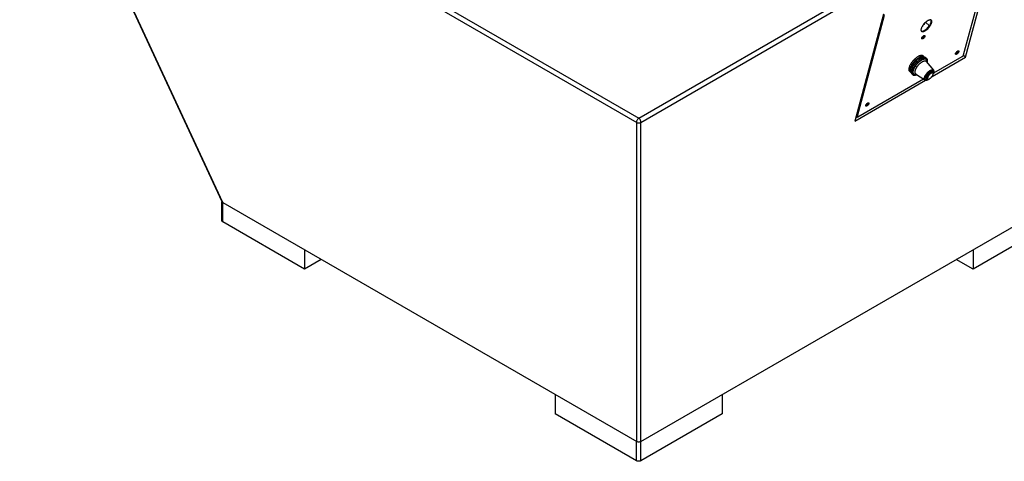
# Model space of a CAD drawing. Units: inches. Extents: x 0 to 17, y 0 to 11.
# Drawn here: x 11.4 to 15.1, y 6.7 to 8.3 of the extents above; entities that cross this region are included whole.
import ezdxf

# ---------------------------------------------------------------- set-up
doc = ezdxf.new("R2010")
doc.units = ezdxf.units.IN
doc.header["$LTSCALE"] = 0.935
doc.header["$MEASUREMENT"] = 0
doc.layers.get('0').update_dxf_attribs({"linetype": 'CONTINUOUS'})
doc.layers.add('02___PRT_ALL_AXES', color=7, linetype='CONTINUOUS')

msp = doc.modelspace()

# ---------------------------------------------------------------- linework, layer by layer
at = {"color": 7, "linetype": 'Continuous'}
for p, q in [((12.17708, 7.66352), (11.42814, 9.27728)), ((12.17969, 7.66116), (11.43059, 9.27526)), ((11.43059, 9.27526), (13.71156, 7.95837)), ((11.43806, 9.29082), (13.71903, 7.97393)), ((13.71903, 7.97393), (15.99998, 9.29083)), ((13.7265, 7.95837), (16.00745, 9.27527)), ((14.92158, 8.20813), (15.02167, 8.58166)), ((14.92841, 8.19954), (15.0345, 8.59548)), ((14.6246, 8.35882), (14.51851, 7.96288)), ((14.62614, 8.35908), (14.52397, 7.97779)), ((14.62545, 8.35553), (14.52536, 7.982)), ((14.62724, 8.35394), (14.52715, 7.98041)), ((14.77235, 8.31957), (14.77737, 8.32247)), ((14.77293, 8.3203), (14.77693, 8.32261)), ((14.77693, 8.32261), (14.77778, 8.3258)), ((14.77705, 8.32255), (14.77693, 8.32261)), ((14.77715, 8.32251), (14.77705, 8.32255)), ((14.77737, 8.32247), (14.77715, 8.32251)), ((14.77738, 8.32247), (14.77737, 8.32247)), ((14.77743, 8.32263), (14.77738, 8.32247)), ((14.77743, 8.32263), (14.77847, 8.3265)), ((14.78092, 8.32878), (14.79512, 8.31618)), ((14.80088, 8.33698), (14.79984, 8.33737)), ((14.8017, 8.33503), (14.80088, 8.33698)), ((14.80188, 8.33631), (14.80088, 8.33698)), ((14.76399, 8.29825), (14.76481, 8.2963)), ((14.76481, 8.2963), (14.7656, 8.29539)), ((14.76584, 8.29591), (14.76684, 8.29573)), ((14.77125, 8.29625), (14.78312, 8.3031)), ((14.76855, 8.20221), (14.74338, 8.18767)), ((14.77296, 8.19831), (14.76855, 8.20221)), ((14.77375, 8.19846), (14.76939, 8.20232)), ((14.80499, 8.12828), (14.92841, 8.19954)), ((14.81083, 8.14103), (14.91672, 8.20216)), ((14.91672, 8.20216), (14.91715, 8.20244)), ((14.92094, 8.20616), (14.92118, 8.20707)), ((14.92841, 8.19954), (14.92094, 8.20616)), ((14.74215, 8.18646), (14.72392, 8.15813)), ((14.74215, 8.18646), (14.74338, 8.18767)), ((14.74693, 8.18222), (14.74215, 8.18646)), ((14.74816, 8.18343), (14.74338, 8.18767)), ((14.74693, 8.18222), (14.74498, 8.17919)), ((14.74816, 8.18343), (14.74693, 8.18222)), ((14.74693, 8.18222), (14.74747, 8.18181)), ((14.75064, 8.18486), (14.74816, 8.18343)), ((14.7486, 8.18293), (14.74816, 8.18343)), ((14.77062, 8.19059), (14.76602, 8.1883)), ((14.7821, 8.19685), (14.78569, 8.19367)), ((14.78313, 8.18342), (14.8104, 8.15179)), ((14.72838, 8.1527), (14.72359, 8.15693)), ((14.72359, 8.15693), (14.72761, 8.14896)), ((14.7287, 8.15389), (14.72392, 8.15813)), ((14.72838, 8.1527), (14.72848, 8.15249)), ((14.72922, 8.15471), (14.7287, 8.15389)), ((14.72985, 8.13793), (14.73344, 8.13475)), ((14.73283, 8.1516), (14.73282, 8.15156)), ((14.73283, 8.1516), (14.73282, 8.15156)), ((14.7353, 8.15721), (14.73283, 8.1516)), ((14.7433, 8.13851), (14.77797, 8.11522)), ((14.80676, 8.144), (14.80796, 8.14294)), ((14.51851, 7.96288), (14.78066, 8.11424)), ((14.53002, 7.97891), (14.7725, 8.1189)), ((14.78528, 8.11976), (14.78647, 8.1187)), ((14.79295, 8.11862), (14.79518, 8.11957)), ((14.52536, 7.982), (14.52715, 7.98041)), ((13.71155, 6.77676), (13.71156, 7.95837)), ((13.7265, 6.77676), (13.7265, 7.95837)), ((14.52205, 7.97505), (14.52776, 7.97835)), ((14.52397, 7.97779), (14.52278, 7.97884)), ((14.52397, 7.97779), (14.52656, 7.97928)), ((14.5256, 7.98014), (14.52739, 7.97855)), ((12.17675, 7.59402), (12.17675, 7.66352)), ((12.17969, 7.66116), (13.71155, 6.77676)), ((12.17996, 7.58956), (12.17996, 7.661)), ((13.7265, 6.77676), (15.25834, 7.66116)), ((12.48158, 7.41542), (12.17996, 7.58956)), ((15.25808, 7.58957), (14.95646, 7.41543)), ((12.48158, 7.48686), (12.48158, 7.41542)), ((14.95646, 7.48687), (14.95646, 7.41543)), ((12.54345, 7.45114), (12.48158, 7.41542)), ((14.95646, 7.41543), (14.89458, 7.45115)), ((13.40966, 6.95105), (13.40966, 6.8796)), ((14.02838, 6.95105), (14.02838, 6.87961)), ((13.71129, 6.70546), (13.40966, 6.8796)), ((14.02838, 6.87961), (13.72676, 6.70546)), ((13.71129, 6.70546), (13.71129, 6.77691)), ((13.72676, 6.70546), (13.72676, 6.77691))]:
    msp.add_line(p, q, dxfattribs=at)
for centre, radius, start, end in [((14.78252, 8.1617), 0.03124, 112.20863, 112.38537), ((14.77853, 8.17245), 0.01289, 96.6616, 97.30443), ((14.7785, 8.17271), 0.01263, 96.24805, 96.66079), ((14.72937, 8.15382), 0.0015, 228.47094, 235.05409), ((14.7317, 8.15729), 0.00454, 228.50412, 231.56106), ((14.76382, 8.14199), 0.03022, 164.99956, 165.35367), ((14.80005, 8.1431), 0.00788, 359.00378, 359.61012), ((14.77586, 8.14304), 0.0296, 299.02359, 300.00179), ((14.77406, 8.14516), 0.03257, 300.0016, 300.89016), ((14.77498, 8.14456), 0.03136, 300.00914, 301.15682), ((14.77282, 8.14723), 0.03499, 300.8943, 302.9805), ((14.787, 8.13502), 0.01748, 297.87172, 298.43771), ((14.7866, 8.13577), 0.01833, 298.44152, 300.01476), ((14.78469, 8.13808), 0.02152, 300.00379, 301.35276)]:
    msp.add_arc(centre, radius, start, end, dxfattribs=at)
for points, knots in [([(14.79984, 8.33737), (14.79925, 8.33753), (14.79793, 8.33768), (14.7958, 8.33744), (14.79346, 8.33679), (14.79092, 8.33573), (14.78825, 8.33429), (14.78446, 8.33181), (14.77977, 8.32794), (14.77457, 8.32253), (14.77006, 8.31663), (14.76704, 8.31151), (14.76529, 8.30752), (14.76465, 8.30561), (14.7644, 8.30468)], [0, 0, 0, 0, 0.035974, 0.0774079, 0.1250187, 0.1788709, 0.2386044, 0.3035359, 0.4452141, 0.5952752, 0.7439204, 0.8815037, 0.9435933, 1, 1, 1, 1]), ([(14.7656, 8.29539), (14.76603, 8.295), (14.76711, 8.29437), (14.76907, 8.29401), (14.77134, 8.29417), (14.77387, 8.29484), (14.77662, 8.29598), (14.77953, 8.29759), (14.78255, 8.29961), (14.78668, 8.30287), (14.79159, 8.30763), (14.7959, 8.31297), (14.79884, 8.31746), (14.80066, 8.32073), (14.80209, 8.3239), (14.8028, 8.326), (14.80307, 8.32701)], [0, 0, 0, 0, 0.0326002, 0.0686734, 0.1105842, 0.1594223, 0.215356, 0.2779506, 0.3463476, 0.4194166, 0.5740365, 0.7300659, 0.8048409, 0.875531, 0.9409481, 1, 1, 1, 1]), ([(14.78312, 8.30309), (14.78529, 8.30487), (14.78939, 8.30877), (14.79385, 8.31421), (14.7969, 8.3188), (14.79879, 8.32216), (14.80027, 8.32541), (14.801, 8.32756), (14.80128, 8.3286)], [0, 0, 0, 0, 0.2649094, 0.5338882, 0.663087, 0.7852518, 0.8982155, 1, 1, 1, 1]), ([(14.80128, 8.3286), (14.80159, 8.32975), (14.802, 8.33188), (14.80192, 8.33408), (14.8017, 8.33503)], [0, 0, 0, 0, 0.5491743, 1, 1, 1, 1]), ([(14.80307, 8.32701), (14.80334, 8.328), (14.80371, 8.32986), (14.80376, 8.3325), (14.80327, 8.33441), (14.80256, 8.33561), (14.80212, 8.33609), (14.80188, 8.33631)], [0, 0, 0, 0, 0.312568, 0.5777865, 0.8011788, 0.902313, 1, 1, 1, 1]), ([(14.7644, 8.30468), (14.7641, 8.30354), (14.76369, 8.3014), (14.76377, 8.2992), (14.76399, 8.29825)], [0, 0, 0, 0, 0.5491743, 1, 1, 1, 1]), ([(14.76684, 8.29573), (14.76753, 8.29565), (14.76902, 8.29569), (14.77048, 8.29601), (14.77124, 8.29623)], [0, 0, 0, 0, 0.4632923, 1, 1, 1, 1]), ([(14.77124, 8.29623), (14.77218, 8.29651), (14.77414, 8.29725), (14.77707, 8.29877), (14.78011, 8.30073), (14.78212, 8.30227), (14.78312, 8.30309)], [0, 0, 0, 0, 0.2126459, 0.4524873, 0.7163921, 1, 1, 1, 1]), ([(14.76855, 8.20221), (14.76864, 8.20226), (14.7688, 8.20234), (14.76901, 8.2024), (14.76915, 8.20241), (14.76925, 8.2024), (14.76933, 8.20237), (14.76937, 8.20234), (14.76939, 8.20232)], [0, 0, 0, 0, 0.3267786, 0.5985177, 0.7138736, 0.8171381, 0.9111282, 1, 1, 1, 1]), ([(14.91715, 8.20244), (14.91767, 8.20278), (14.91866, 8.20359), (14.91952, 8.20454), (14.91992, 8.20506)], [0, 0, 0, 0, 0.4840889, 1, 1, 1, 1]), ([(14.91992, 8.20506), (14.92031, 8.20556), (14.92097, 8.20653), (14.92145, 8.20761), (14.92158, 8.20813)], [0, 0, 0, 0, 0.5414542, 1, 1, 1, 1]), ([(14.76319, 8.19428), (14.76182, 8.19349), (14.75908, 8.19174), (14.75505, 8.18874), (14.75105, 8.18532), (14.74713, 8.18154), (14.74339, 8.1775), (14.7399, 8.17325), (14.73672, 8.16889), (14.73391, 8.1645), (14.73154, 8.16017), (14.72992, 8.15661), (14.7289, 8.15385), (14.72828, 8.1519), (14.7278, 8.15002), (14.72746, 8.14823), (14.72726, 8.14653), (14.7272, 8.14494), (14.72728, 8.14345), (14.72751, 8.14208), (14.72788, 8.14083), (14.72839, 8.13972), (14.72904, 8.13874), (14.72957, 8.13818), (14.72985, 8.13793)], [0, 0, 0, 0, 0.0666666, 0.1379547, 0.2127919, 0.2899969, 0.3683088, 0.4464358, 0.5230906, 0.5970312, 0.6671014, 0.7322769, 0.7627672, 0.7917389, 0.81913, 0.8448992, 0.8690343, 0.8915548, 0.9125214, 0.9320432, 0.9502872, 0.9674859, 0.983938, 1, 1, 1, 1]), ([(14.76602, 8.1883), (14.76518, 8.18781), (14.76349, 8.18676), (14.76098, 8.18502), (14.75846, 8.18308), (14.75508, 8.18021), (14.75099, 8.17627), (14.74645, 8.17115), (14.74304, 8.16661), (14.74061, 8.16291), (14.73899, 8.16017), (14.73757, 8.15748), (14.73636, 8.15485), (14.73537, 8.15231), (14.73484, 8.15063), (14.73463, 8.14981)], [0, 0, 0, 0, 0.0573906, 0.1177812, 0.1807182, 0.2457535, 0.3800591, 0.5164904, 0.6506856, 0.7156261, 0.7784475, 0.8386863, 0.8959219, 0.9497912, 1, 1, 1, 1]), ([(14.76677, 8.1911), (14.76602, 8.19067), (14.76452, 8.18975), (14.76149, 8.18771), (14.75769, 8.18481), (14.75325, 8.18088), (14.74896, 8.17654), (14.74493, 8.17191), (14.74125, 8.16709), (14.73801, 8.16221), (14.73614, 8.15887), (14.7353, 8.15721)], [0, 0, 0, 0, 0.0552204, 0.1128414, 0.2341088, 0.3615528, 0.4926368, 0.6246895, 0.7550015, 0.8809295, 1, 1, 1, 1]), ([(14.76821, 8.18195), (14.7674, 8.18147), (14.76574, 8.18044), (14.7633, 8.1787), (14.76085, 8.17675), (14.75843, 8.17461), (14.75605, 8.1723), (14.75376, 8.16986), (14.75158, 8.16731), (14.74954, 8.16469), (14.74767, 8.16203), (14.74597, 8.15936), (14.74449, 8.15672), (14.74323, 8.15414), (14.74222, 8.15165), (14.74146, 8.14928), (14.74096, 8.14705), (14.7408, 8.14562), (14.74077, 8.14493)], [0, 0, 0, 0, 0.0598106, 0.1231013, 0.18926, 0.2576582, 0.3275989, 0.3983603, 0.4692053, 0.5393948, 0.6082017, 0.6749263, 0.7389108, 0.7995556, 0.8563381, 0.9088372, 0.9567634, 1, 1, 1, 1]), ([(14.77375, 8.19847), (14.77293, 8.19833), (14.77124, 8.19792), (14.76865, 8.19701), (14.76593, 8.19579), (14.76411, 8.19482), (14.76319, 8.19428)], [0, 0, 0, 0, 0.2181047, 0.4578885, 0.7189686, 1, 1, 1, 1]), ([(14.78569, 8.19367), (14.78547, 8.19387), (14.78499, 8.19423), (14.7842, 8.19469), (14.78333, 8.19505), (14.78205, 8.19541), (14.78025, 8.1956), (14.77791, 8.19544), (14.77535, 8.1949), (14.77261, 8.19399), (14.76971, 8.19271), (14.76776, 8.19167), (14.76677, 8.1911)], [0, 0, 0, 0, 0.0441204, 0.0889076, 0.1349926, 0.1829399, 0.2861221, 0.401397, 0.5302651, 0.6732167, 0.8300797, 1, 1, 1, 1]), ([(14.77689, 8.18524), (14.77623, 8.18515), (14.77484, 8.18487), (14.77272, 8.18417), (14.77048, 8.18319), (14.76898, 8.18239), (14.76821, 8.18195)], [0, 0, 0, 0, 0.2147359, 0.4533534, 0.7155886, 1, 1, 1, 1]), ([(14.78507, 8.18119), (14.78516, 8.18176), (14.7853, 8.18286), (14.78535, 8.18446), (14.78526, 8.18571), (14.7851, 8.18664), (14.7849, 8.1875), (14.78454, 8.18848), (14.78395, 8.18953), (14.7832, 8.19043), (14.7823, 8.19115), (14.78125, 8.1917), (14.78007, 8.19207), (14.77876, 8.19227), (14.77734, 8.19229), (14.77581, 8.19213), (14.77418, 8.1918), (14.77246, 8.1913), (14.7713, 8.19086), (14.77071, 8.19062)], [0, 0, 0, 0, 0.075269, 0.1449176, 0.209188, 0.2394587, 0.2685806, 0.3237493, 0.3757468, 0.4258665, 0.4755988, 0.5264771, 0.5799095, 0.6370568, 0.6987894, 0.7656957, 0.8381285, 0.9162303, 1, 1, 1, 1]), ([(14.7821, 8.19685), (14.78187, 8.19706), (14.78135, 8.19745), (14.7805, 8.19793), (14.77956, 8.19829), (14.77854, 8.19855), (14.77744, 8.1987), (14.77583, 8.19875), (14.77459, 8.19862), (14.77375, 8.19847)], [0, 0, 0, 0, 0.1083096, 0.2184824, 0.3322684, 0.4512072, 0.57658, 0.7094097, 1, 1, 1, 1]), ([(14.78313, 8.18342), (14.78297, 8.18361), (14.78262, 8.18396), (14.78203, 8.1844), (14.78136, 8.18476), (14.78036, 8.18514), (14.77893, 8.18538), (14.77775, 8.18533), (14.77713, 8.18526)], [0, 0, 0, 0, 0.1124132, 0.2249885, 0.3396952, 0.4583729, 0.7133704, 1, 1, 1, 1]), ([(14.78702, 8.17893), (14.78727, 8.17975), (14.7877, 8.18133), (14.78815, 8.18366), (14.78835, 8.18583), (14.78831, 8.18782), (14.78803, 8.18962), (14.78751, 8.19121), (14.78674, 8.19258), (14.78606, 8.19334), (14.78569, 8.19367)], [0, 0, 0, 0, 0.1645559, 0.3166525, 0.4561772, 0.5834578, 0.6994139, 0.8056884, 0.9047749, 1, 1, 1, 1]), ([(14.72359, 8.15693), (14.72356, 8.157), (14.72354, 8.15712), (14.72356, 8.15729), (14.7236, 8.1575), (14.72371, 8.15779), (14.72384, 8.15801), (14.72392, 8.15813)], [0, 0, 0, 0, 0.1734672, 0.2794301, 0.3991424, 0.6778412, 1, 1, 1, 1]), ([(14.7287, 8.15389), (14.72862, 8.15378), (14.7285, 8.15355), (14.72838, 8.15326), (14.72834, 8.15305), (14.72832, 8.15288), (14.72834, 8.15276), (14.72838, 8.1527)], [0, 0, 0, 0, 0.3221624, 0.600864, 0.720577, 0.8265391, 1, 1, 1, 1]), ([(14.73282, 8.15156), (14.73248, 8.15063), (14.73187, 8.14882), (14.73122, 8.14615), (14.73084, 8.14367), (14.73076, 8.14138), (14.73097, 8.13932), (14.73141, 8.13778), (14.73191, 8.13669), (14.73234, 8.13597), (14.73285, 8.13531), (14.73324, 8.13493), (14.73344, 8.13475)], [0, 0, 0, 0, 0.1674426, 0.3219846, 0.4632095, 0.5912059, 0.7067185, 0.8113477, 0.8604394, 0.9079024, 0.9542396, 1, 1, 1, 1]), ([(14.73344, 8.13475), (14.73381, 8.13442), (14.73465, 8.13383), (14.7361, 8.13323), (14.73774, 8.1329), (14.73956, 8.13284), (14.74154, 8.13304), (14.74367, 8.1335), (14.74593, 8.13422), (14.74746, 8.13485), (14.74824, 8.1352)], [0, 0, 0, 0, 0.0952099, 0.1942848, 0.3005503, 0.4165045, 0.5437903, 0.6833243, 0.8354221, 1, 1, 1, 1]), ([(14.73458, 8.14963), (14.73442, 8.14902), (14.73415, 8.14785), (14.73389, 8.14612), (14.73378, 8.1445), (14.73383, 8.14299), (14.73404, 8.14162), (14.7344, 8.14038), (14.73493, 8.13928), (14.7356, 8.13833), (14.73644, 8.13754), (14.73741, 8.13693), (14.73852, 8.13648), (14.73976, 8.13621), (14.74111, 8.13611), (14.74258, 8.13619), (14.74414, 8.13643), (14.74521, 8.1367), (14.74575, 8.13686)], [0, 0, 0, 0, 0.0831259, 0.1606142, 0.2324803, 0.2989026, 0.3602545, 0.4171489, 0.4704751, 0.5214017, 0.57133, 0.6217677, 0.6741661, 0.7297814, 0.7895931, 0.8543037, 0.9243611, 1, 1, 1, 1]), ([(14.74077, 8.14493), (14.74074, 8.14423), (14.74077, 8.14321), (14.74103, 8.14191), (14.7413, 8.14105), (14.74167, 8.14027), (14.74212, 8.13959), (14.74267, 8.13899), (14.74308, 8.13866), (14.7433, 8.13851)], [0, 0, 0, 0, 0.2914599, 0.4236351, 0.5479721, 0.6658753, 0.779104, 0.8897268, 1, 1, 1, 1]), ([(14.77797, 8.11522), (14.77777, 8.11536), (14.77739, 8.11566), (14.77691, 8.11622), (14.77652, 8.11687), (14.77622, 8.1176), (14.77602, 8.11842), (14.77591, 8.11932), (14.77589, 8.1203), (14.77596, 8.12134), (14.77613, 8.12245), (14.77648, 8.12405), (14.77717, 8.12617), (14.7783, 8.12881), (14.77975, 8.13155), (14.78149, 8.13434), (14.78348, 8.13712), (14.78568, 8.13984), (14.78804, 8.14243), (14.79053, 8.14485), (14.79308, 8.14704), (14.79564, 8.14897), (14.79739, 8.15009), (14.79826, 8.15059)], [0, 0, 0, 0, 0.0162148, 0.0325299, 0.0493536, 0.0670483, 0.0859111, 0.1061637, 0.1279625, 0.1514007, 0.1765262, 0.2033427, 0.2618927, 0.3265567, 0.3965019, 0.4706771, 0.5478768, 0.626794, 0.7060664, 0.7843215, 0.8602155, 0.9324906, 1, 1, 1, 1]), ([(14.79022, 8.11716), (14.78972, 8.11688), (14.78874, 8.11637), (14.78727, 8.11574), (14.78587, 8.11527), (14.78456, 8.11496), (14.78351, 8.11485), (14.78274, 8.11484), (14.78203, 8.1149), (14.78121, 8.11507), (14.78034, 8.11545), (14.77959, 8.11601), (14.77901, 8.11674), (14.77858, 8.11762), (14.77831, 8.11864), (14.77819, 8.11979), (14.77824, 8.12106), (14.77844, 8.12244), (14.7788, 8.12392), (14.7793, 8.12548), (14.77995, 8.12711), (14.78074, 8.1288), (14.782, 8.13114), (14.78387, 8.13409), (14.78647, 8.13753), (14.78938, 8.1408), (14.79248, 8.14378), (14.79519, 8.14598), (14.79737, 8.14749), (14.79845, 8.14816), (14.79899, 8.14847)], [0, 0, 0, 0, 0.0330464, 0.0638031, 0.0921464, 0.1180464, 0.141557, 0.1524728, 0.1628705, 0.1822891, 0.2003512, 0.2177548, 0.235303, 0.2537744, 0.2738098, 0.2958616, 0.320206, 0.3469731, 0.3761798, 0.4077596, 0.4415776, 0.477448, 0.5151442, 0.5949254, 0.6785878, 0.7635367, 0.8471038, 0.926696, 0.9642778, 1, 1, 1, 1]), ([(14.79811, 8.1452), (14.79736, 8.14476), (14.79585, 8.14378), (14.79366, 8.14207), (14.7915, 8.14011), (14.78943, 8.13795), (14.78751, 8.13565), (14.7858, 8.13327), (14.78433, 8.13089), (14.78316, 8.12857), (14.78243, 8.12667), (14.78203, 8.12524), (14.78183, 8.12426), (14.78172, 8.12334), (14.78171, 8.12248), (14.78179, 8.12169), (14.78196, 8.12099), (14.78223, 8.12036), (14.78259, 8.11983), (14.78304, 8.11939), (14.78358, 8.11905), (14.78419, 8.11881), (14.78489, 8.11868), (14.78565, 8.11865), (14.78617, 8.11869), (14.78644, 8.11873)], [0, 0, 0, 0, 0.0720888, 0.1498531, 0.2315939, 0.3154245, 0.3993679, 0.481442, 0.5597463, 0.6325541, 0.698419, 0.7284226, 0.7563526, 0.782182, 0.805945, 0.827752, 0.8478091, 0.8664371, 0.8840792, 0.9012852, 0.9186582, 0.9367806, 0.9561476, 0.9771351, 1, 1, 1, 1]), ([(14.79898, 8.14294), (14.79842, 8.14262), (14.7973, 8.1419), (14.79564, 8.14066), (14.79399, 8.13925), (14.79238, 8.1377), (14.79084, 8.13604), (14.78941, 8.13429), (14.7881, 8.1325), (14.78695, 8.13069), (14.78597, 8.12891), (14.78519, 8.12719), (14.78462, 8.12556), (14.78427, 8.12405), (14.78417, 8.12288), (14.78422, 8.12204), (14.78434, 8.12131), (14.78458, 8.12065), (14.78494, 8.1201), (14.78516, 8.11987), (14.78528, 8.11976)], [0, 0, 0, 0, 0.066673, 0.1379816, 0.2128277, 0.2900468, 0.3683721, 0.4465126, 0.5231806, 0.5971337, 0.6672161, 0.7324032, 0.7918568, 0.8449998, 0.8916243, 0.9125952, 0.9321198, 0.9674804, 0.9839351, 1, 1, 1, 1]), ([(14.80018, 8.14188), (14.79962, 8.14156), (14.79849, 8.14084), (14.79684, 8.1396), (14.79519, 8.13819), (14.79358, 8.13664), (14.79204, 8.13498), (14.7906, 8.13323), (14.78929, 8.13144), (14.78814, 8.12963), (14.78716, 8.12785), (14.78638, 8.12613), (14.78582, 8.1245), (14.78547, 8.12299), (14.78537, 8.12182), (14.78541, 8.12098), (14.78553, 8.12025), (14.78577, 8.11959), (14.78614, 8.11904), (14.78636, 8.11881), (14.78647, 8.1187)], [0, 0, 0, 0, 0.066673, 0.1379816, 0.2128277, 0.2900468, 0.3683721, 0.4465126, 0.5231806, 0.5971337, 0.6672161, 0.7324032, 0.7918568, 0.8449998, 0.8916243, 0.9125952, 0.9321198, 0.9674804, 0.9839351, 1, 1, 1, 1]), ([(14.80105, 8.13963), (14.80042, 8.13926), (14.79913, 8.13842), (14.79727, 8.13695), (14.79545, 8.13525), (14.79371, 8.13339), (14.79212, 8.13142), (14.79073, 8.12939), (14.78957, 8.12738), (14.78881, 8.12572), (14.78836, 8.12445), (14.78811, 8.12357), (14.78794, 8.12273), (14.78786, 8.12195), (14.78786, 8.12123), (14.78794, 8.12058), (14.78811, 8.11999), (14.78836, 8.11949), (14.78869, 8.11906), (14.78911, 8.11872), (14.7896, 8.11847), (14.79016, 8.11832), (14.79078, 8.11825), (14.79146, 8.11828), (14.79219, 8.1184), (14.79269, 8.11854), (14.79295, 8.11862)], [0, 0, 0, 0, 0.0729401, 0.1518313, 0.2347429, 0.319534, 0.4039745, 0.48585, 0.5630731, 0.6338019, 0.6662729, 0.6966205, 0.7247588, 0.7506601, 0.7743684, 0.796022, 0.8158761, 0.8343251, 0.8519076, 0.8692709, 0.8870936, 0.9059909, 0.9264514, 0.9488189, 0.9733018, 1, 1, 1, 1]), ([(14.79577, 8.1199), (14.79652, 8.12033), (14.79802, 8.12133), (14.80017, 8.12311), (14.80225, 8.12516), (14.80418, 8.12741), (14.80586, 8.12975), (14.80704, 8.13174), (14.80779, 8.13331), (14.80824, 8.13442), (14.80859, 8.13548), (14.80876, 8.13617), (14.80882, 8.13651)], [0, 0, 0, 0, 0.1197101, 0.2501249, 0.3868628, 0.525084, 0.6598634, 0.7865001, 0.8454681, 0.900926, 0.9525216, 1, 1, 1, 1]), ([(14.79588, 8.1197), (14.79669, 8.12019), (14.7983, 8.12131), (14.80058, 8.12326), (14.80276, 8.12548), (14.80475, 8.12788), (14.80648, 8.13038), (14.80766, 8.1325), (14.80842, 8.13417), (14.80887, 8.13537), (14.8092, 8.13653), (14.80936, 8.1373), (14.80941, 8.13767)], [0, 0, 0, 0, 0.1227515, 0.2541309, 0.3903701, 0.5270617, 0.6597728, 0.7845067, 0.8429172, 0.8983349, 0.950669, 1, 1, 1, 1]), ([(14.80793, 8.14305), (14.80793, 8.14332), (14.80791, 8.14383), (14.80778, 8.14456), (14.80757, 8.14521), (14.80726, 8.14578), (14.80687, 8.14626), (14.80639, 8.14665), (14.80583, 8.14694), (14.8052, 8.14713), (14.80449, 8.14722), (14.80373, 8.14722), (14.8029, 8.14712), (14.80202, 8.14692), (14.8011, 8.14662), (14.79976, 8.14609), (14.79877, 8.14558), (14.79811, 8.1452)], [0, 0, 0, 0, 0.0622059, 0.1194186, 0.1723266, 0.2219394, 0.2695661, 0.3167418, 0.3650558, 0.4159593, 0.4706391, 0.5299585, 0.5944923, 0.6645448, 0.7402338, 0.8215293, 1, 1, 1, 1]), ([(14.79826, 8.15059), (14.79891, 8.15096), (14.80019, 8.15165), (14.80209, 8.15246), (14.80389, 8.15303), (14.80555, 8.15334), (14.80705, 8.15337), (14.80819, 8.15317), (14.80899, 8.15287), (14.80952, 8.15258), (14.80999, 8.15222), (14.81027, 8.15194), (14.8104, 8.15179)], [0, 0, 0, 0, 0.1725043, 0.3308349, 0.4740698, 0.6021255, 0.7157865, 0.8171568, 0.8644328, 0.9101812, 0.9551162, 1, 1, 1, 1]), ([(14.80676, 8.144), (14.80658, 8.14416), (14.80615, 8.14444), (14.8054, 8.1447), (14.80453, 8.14479), (14.80357, 8.14472), (14.80251, 8.1445), (14.80138, 8.14413), (14.80019, 8.1436), (14.79939, 8.14318), (14.79898, 8.14294)], [0, 0, 0, 0, 0.0887429, 0.1826402, 0.2858609, 0.401184, 0.5300876, 0.6730924, 0.830043, 1, 1, 1, 1]), ([(14.79899, 8.14847), (14.79957, 8.14881), (14.80071, 8.14942), (14.80242, 8.15016), (14.80403, 8.15069), (14.80552, 8.15099), (14.80689, 8.15107), (14.80812, 8.15091), (14.80902, 8.15058), (14.80963, 8.15019), (14.81003, 8.14986), (14.81039, 8.14946), (14.8108, 8.14886), (14.81119, 8.14795), (14.81143, 8.1467), (14.81145, 8.14528), (14.81127, 8.14372), (14.81088, 8.14202), (14.81028, 8.14021), (14.80978, 8.13898), (14.80949, 8.13835)], [0, 0, 0, 0, 0.0842497, 0.1618939, 0.2324925, 0.2959746, 0.352624, 0.4032637, 0.4493986, 0.4714983, 0.4933557, 0.5153159, 0.5377192, 0.5849913, 0.6372939, 0.6959161, 0.7615046, 0.8342214, 0.9138731, 1, 1, 1, 1]), ([(14.80796, 8.14294), (14.80778, 8.1431), (14.80735, 8.14338), (14.80659, 8.14364), (14.80572, 8.14373), (14.80476, 8.14366), (14.80371, 8.14344), (14.80258, 8.14307), (14.80139, 8.14254), (14.80059, 8.14212), (14.80018, 8.14188)], [0, 0, 0, 0, 0.0887429, 0.1826402, 0.2858609, 0.401184, 0.5300876, 0.6730924, 0.830043, 1, 1, 1, 1]), ([(14.80882, 8.13651), (14.80887, 8.13678), (14.80895, 8.13732), (14.80897, 8.13808), (14.80891, 8.13878), (14.80876, 8.13941), (14.80852, 8.13995), (14.80818, 8.14041), (14.80776, 8.14078), (14.80725, 8.14104), (14.80667, 8.14121), (14.80602, 8.14127), (14.80531, 8.14123), (14.80455, 8.1411), (14.80373, 8.14087), (14.80286, 8.14054), (14.80196, 8.14013), (14.80136, 8.1398), (14.80105, 8.13963)], [0, 0, 0, 0, 0.0715288, 0.1368764, 0.1963582, 0.2506114, 0.3006872, 0.3480679, 0.3945943, 0.442235, 0.4927916, 0.5476925, 0.6079308, 0.6740926, 0.7464458, 0.8250289, 0.9096915, 1, 1, 1, 1]), ([(14.80941, 8.13767), (14.80949, 8.13817), (14.80954, 8.13892), (14.80947, 8.1399), (14.80935, 8.14059), (14.80914, 8.14126), (14.80884, 8.14188), (14.80845, 8.14245), (14.80813, 8.14278), (14.80796, 8.14294)], [0, 0, 0, 0, 0.2656136, 0.3920984, 0.5157183, 0.6377665, 0.758537, 0.8786489, 1, 1, 1, 1]), ([(14.80941, 8.13767), (14.80976, 8.13837), (14.81038, 8.13975), (14.81113, 8.14181), (14.81166, 8.14377), (14.81196, 8.14564), (14.81202, 8.1474), (14.81181, 8.14904), (14.81138, 8.1503), (14.81087, 8.15119), (14.81057, 8.1516), (14.8104, 8.15179)], [0, 0, 0, 0, 0.1568189, 0.303765, 0.4403444, 0.5666805, 0.6836918, 0.7932969, 0.8977012, 0.9488504, 1, 1, 1, 1]), ([(14.77797, 8.11522), (14.77816, 8.11509), (14.77856, 8.11486), (14.77941, 8.11449), (14.78057, 8.1142), (14.78204, 8.11412), (14.78359, 8.11428), (14.7852, 8.11465), (14.78688, 8.11523), (14.78861, 8.116), (14.78976, 8.11662), (14.79034, 8.11695)], [0, 0, 0, 0, 0.0525712, 0.1051262, 0.2120226, 0.3232587, 0.4407874, 0.5664486, 0.7013143, 0.8459252, 1, 1, 1, 1]), ([(14.78647, 8.1187), (14.78664, 8.11855), (14.78701, 8.11828), (14.78762, 8.11796), (14.78828, 8.11774), (14.7892, 8.11756), (14.79041, 8.11757), (14.79138, 8.11776), (14.79186, 8.11789)], [0, 0, 0, 0, 0.1212261, 0.2415296, 0.3625589, 0.4845586, 0.7343701, 1, 1, 1, 1]), ([(14.79186, 8.11789), (14.79246, 8.11805), (14.79369, 8.1185), (14.79486, 8.1191), (14.79545, 8.11944)], [0, 0, 0, 0, 0.4765956, 1, 1, 1, 1]), ([(14.52536, 7.982), (14.52531, 7.9818), (14.52523, 7.98143), (14.52522, 7.9809), (14.52534, 7.98046), (14.5255, 7.98023), (14.5256, 7.98014)], [0, 0, 0, 0, 0.3125954, 0.5783746, 0.8020487, 1, 1, 1, 1]), ([(14.52715, 7.98041), (14.5271, 7.98021), (14.52703, 7.97984), (14.52702, 7.97931), (14.52713, 7.97887), (14.52729, 7.97864), (14.52739, 7.97855)], [0, 0, 0, 0, 0.3125954, 0.5783746, 0.8020487, 1, 1, 1, 1]), ([(13.71903, 7.97393), (13.71774, 7.97318), (13.71534, 7.97105), (13.71274, 7.96704), (13.71126, 7.96267), (13.71121, 7.95966), (13.71156, 7.95837)], [0, 0, 0, 0, 0.2463823, 0.5187751, 0.7805424, 1, 1, 1, 1]), ([(13.71156, 7.95837), (13.71363, 7.95677), (13.71903, 7.95509), (13.72443, 7.95677), (13.7265, 7.95837)], [0, 0, 0, 0, 0.5003174, 1, 1, 1, 1]), ([(13.7265, 7.95837), (13.72684, 7.95966), (13.7268, 7.96267), (13.72532, 7.96704), (13.72272, 7.97105), (13.72032, 7.97318), (13.71903, 7.97393)], [0, 0, 0, 0, 0.2194189, 0.4811096, 0.753468, 1, 1, 1, 1]), ([(14.52397, 7.97779), (14.52381, 7.97721), (14.52346, 7.97638), (14.52272, 7.97551), (14.52228, 7.97519), (14.52205, 7.97505)], [0, 0, 0, 0, 0.5264292, 0.7670461, 1, 1, 1, 1]), ([(14.52739, 7.97855), (14.52752, 7.97844), (14.52787, 7.97827), (14.52851, 7.97829), (14.52925, 7.9785), (14.52975, 7.97875), (14.53002, 7.97891)], [0, 0, 0, 0, 0.1817223, 0.3999952, 0.6725832, 1, 1, 1, 1]), ([(12.17996, 7.661), (12.17935, 7.66136), (12.17821, 7.66197), (12.17733, 7.66298), (12.17708, 7.66351)], [0, 0, 0, 0, 0.5478226, 1, 1, 1, 1]), ([(12.17996, 7.58956), (12.17905, 7.59008), (12.1775, 7.59127), (12.17675, 7.59317), (12.17675, 7.59402)], [0, 0, 0, 0, 0.5507524, 1, 1, 1, 1]), ([(13.72676, 6.77691), (13.72563, 6.77625), (13.7232, 6.77492), (13.71902, 6.77443), (13.71485, 6.77492), (13.71242, 6.77625), (13.71129, 6.77691)], [0, 0, 0, 0, 0.2405377, 0.4999996, 0.7594616, 1, 1, 1, 1]), ([(13.72676, 6.70546), (13.72566, 6.70483), (13.72311, 6.7039), (13.71902, 6.70346), (13.71494, 6.7039), (13.71239, 6.70483), (13.71129, 6.70546)], [0, 0, 0, 0, 0.2372178, 0.4999995, 0.7627814, 1, 1, 1, 1])]:
    msp.add_open_spline(points, degree=3, knots=knots, dxfattribs=at)
at = {"layer": '02___PRT_ALL_AXES', "color": 7, "linetype": 'Continuous'}
for p, q in [((14.76671, 8.27072), (14.76737, 8.27217)), ((14.77429, 8.27626), (14.77231, 8.27801)), ((14.77663, 8.28003), (14.77645, 8.2784)), ((14.77663, 8.28003), (14.7771, 8.28)), ((14.7771, 8.28), (14.77788, 8.27963)), ((14.76631, 8.26838), (14.76643, 8.26975)), ((14.76649, 8.27002), (14.76671, 8.27072)), ((14.77142, 8.20437), (14.77516, 8.20106)), ((14.8916, 8.21139), (14.89178, 8.21303)), ((14.89666, 8.21976), (14.89771, 8.21883)), ((14.90192, 8.22304), (14.90174, 8.2214)), ((14.90191, 8.22303), (14.90238, 8.223)), ((14.90238, 8.223), (14.90317, 8.22264)), ((14.72111, 8.14763), (14.72485, 8.14432)), ((14.72319, 8.15721), (14.72263, 8.15467)), ((14.55904, 8.01939), (14.55922, 8.02102)), ((14.56379, 8.02758), (14.56485, 8.02665)), ((14.56936, 8.03104), (14.56918, 8.0294)), ((14.56935, 8.03103), (14.56982, 8.031)), ((14.56982, 8.031), (14.57061, 8.03064))]:
    msp.add_line(p, q, dxfattribs=at)
at = {"layer": '02___PRT_ALL_AXES', "color": 3, "linetype": 'Continuous'}
for p, q in [((14.76655, 8.26974), (14.76741, 8.26947)), ((14.76741, 8.26947), (14.76767, 8.26949))]:
    msp.add_line(p, q, dxfattribs=at)
at = {"layer": '02___PRT_ALL_AXES', "color": 7, "linetype": 'Continuous'}
for centre, radius, start, end in [((14.77271, 8.26834), 0.00644, 166.61168, 167.35754), ((14.77306, 8.26826), 0.0068, 164.99018, 166.60382), ((14.90904, 8.20617), 0.01871, 142.8483, 145.72126), ((14.91002, 8.20545), 0.01992, 131.88065, 142.90401), ((14.80561, 8.12357), 0.08967, 134.14869, 135.26015), ((14.7567, 8.14821), 0.0347, 163.19098, 164.97791), ((14.57617, 8.01438), 0.01833, 145.03375, 145.72861), ((14.57667, 8.01403), 0.01895, 142.86171, 145.02699), ((14.57765, 8.01329), 0.02017, 136.9241, 142.84633), ((14.5775, 8.01344), 0.01996, 134.64894, 136.95857)]:
    msp.add_arc(centre, radius, start, end, dxfattribs=at)
at = {"layer": '02___PRT_ALL_AXES', "color": 3, "linetype": 'Continuous'}
msp.add_arc((14.76719, 8.27045), 0.000954, 219.76369, 228.39202, dxfattribs=at)
at = {"layer": '02___PRT_ALL_AXES', "color": 7, "linetype": 'Continuous'}
for points, knots in [([(14.77645, 8.2784), (14.77631, 8.27785), (14.77586, 8.27671), (14.77491, 8.27504), (14.77368, 8.27335), (14.77224, 8.27177), (14.7707, 8.27041), (14.76916, 8.26934), (14.76771, 8.26863), (14.76675, 8.2684), (14.76632, 8.26839)], [0, 0, 0, 0, 0.1139445, 0.2457982, 0.3886459, 0.5347327, 0.67573, 0.8039098, 0.9130927, 1, 1, 1, 1]), ([(14.77825, 8.27681), (14.77807, 8.27616), (14.77751, 8.2748), (14.77631, 8.27284), (14.77476, 8.27092), (14.773, 8.26921), (14.7712, 8.26788), (14.7697, 8.26711), (14.7686, 8.26683), (14.76791, 8.26678), (14.76732, 8.26689), (14.76699, 8.26708), (14.76685, 8.26719)], [0, 0, 0, 0, 0.1243522, 0.269849, 0.4259423, 0.5806482, 0.7220804, 0.8404942, 0.889361, 0.9312934, 0.9673834, 1, 1, 1, 1]), ([(14.76737, 8.27217), (14.76768, 8.27276), (14.76842, 8.27395), (14.76973, 8.27561), (14.77121, 8.27713), (14.77229, 8.27802), (14.77285, 8.27842)], [0, 0, 0, 0, 0.2417058, 0.4985194, 0.7561406, 1, 1, 1, 1]), ([(14.77285, 8.27842), (14.77349, 8.27887), (14.77444, 8.27946), (14.77575, 8.27992), (14.77635, 8.28002), (14.77663, 8.28003)], [0, 0, 0, 0, 0.5672188, 0.8014337, 1, 1, 1, 1]), ([(14.77788, 8.27963), (14.77803, 8.2795), (14.77828, 8.27915), (14.77845, 8.27848), (14.77844, 8.27767), (14.77833, 8.27711), (14.77825, 8.27681)], [0, 0, 0, 0, 0.1979447, 0.4217015, 0.6876085, 1, 1, 1, 1]), ([(14.76685, 8.26719), (14.7667, 8.26733), (14.76644, 8.26771), (14.76634, 8.26815), (14.76631, 8.26838)], [0, 0, 0, 0, 0.4667927, 1, 1, 1, 1]), ([(14.75321, 8.2019), (14.7519, 8.20114), (14.74925, 8.19945), (14.74538, 8.19656), (14.74152, 8.19326), (14.73775, 8.18963), (14.73415, 8.18573), (14.73078, 8.18164), (14.72772, 8.17744), (14.72502, 8.17322), (14.72273, 8.16905), (14.7209, 8.16502), (14.71957, 8.1612), (14.71876, 8.15767), (14.71852, 8.15493), (14.71863, 8.15295), (14.71891, 8.15125), (14.71947, 8.1497), (14.72033, 8.14841), (14.72084, 8.14787), (14.72111, 8.14763)], [0, 0, 0, 0, 0.066673, 0.1379816, 0.2128277, 0.2900468, 0.3683721, 0.4465126, 0.5231806, 0.5971337, 0.6672161, 0.7324032, 0.7918568, 0.8449998, 0.8916243, 0.9125952, 0.9321198, 0.9674804, 0.9839351, 1, 1, 1, 1]), ([(14.77142, 8.20437), (14.77099, 8.20475), (14.76999, 8.20542), (14.76822, 8.20601), (14.76619, 8.20623), (14.76393, 8.20608), (14.76147, 8.20555), (14.75883, 8.20468), (14.75603, 8.20345), (14.75416, 8.20245), (14.75321, 8.2019)], [0, 0, 0, 0, 0.0887429, 0.1826402, 0.2858609, 0.401184, 0.5300876, 0.6730924, 0.830043, 1, 1, 1, 1]), ([(14.76461, 8.20202), (14.76335, 8.20164), (14.76072, 8.20063), (14.75823, 8.19933), (14.75694, 8.19859)], [0, 0, 0, 0, 0.4711351, 1, 1, 1, 1]), ([(14.77516, 8.20106), (14.77488, 8.20131), (14.77426, 8.20176), (14.7732, 8.20229), (14.77203, 8.20265), (14.77073, 8.20284), (14.76934, 8.20288), (14.76726, 8.20271), (14.76568, 8.20234), (14.76461, 8.20202)], [0, 0, 0, 0, 0.102573, 0.2078108, 0.3181312, 0.4355452, 0.5615786, 0.6973238, 1, 1, 1, 1]), ([(14.77685, 8.19872), (14.77665, 8.19917), (14.77617, 8.20002), (14.77551, 8.20074), (14.77516, 8.20106)], [0, 0, 0, 0, 0.5098604, 1, 1, 1, 1]), ([(14.89214, 8.2102), (14.89198, 8.21034), (14.89172, 8.21071), (14.89162, 8.21115), (14.8916, 8.21139)], [0, 0, 0, 0, 0.4667927, 1, 1, 1, 1]), ([(14.90174, 8.2214), (14.90159, 8.22086), (14.90115, 8.21972), (14.90019, 8.21804), (14.89896, 8.21636), (14.89753, 8.21478), (14.89599, 8.21341), (14.89444, 8.21234), (14.893, 8.21163), (14.89204, 8.21141), (14.89161, 8.2114)], [0, 0, 0, 0, 0.1139445, 0.2457982, 0.3886459, 0.5347327, 0.67573, 0.8039098, 0.9130927, 1, 1, 1, 1]), ([(14.89178, 8.21303), (14.89194, 8.21364), (14.89246, 8.21492), (14.89317, 8.2161), (14.89358, 8.21671)], [0, 0, 0, 0, 0.4616893, 1, 1, 1, 1]), ([(14.90353, 8.21981), (14.90336, 8.21916), (14.9028, 8.21781), (14.90159, 8.21584), (14.90004, 8.21392), (14.89828, 8.21222), (14.89648, 8.21088), (14.89498, 8.21012), (14.89388, 8.20983), (14.8932, 8.20978), (14.8926, 8.20989), (14.89227, 8.21008), (14.89214, 8.2102)], [0, 0, 0, 0, 0.1243522, 0.269849, 0.4259423, 0.5806482, 0.7220804, 0.8404942, 0.889361, 0.9312934, 0.9673834, 1, 1, 1, 1]), ([(14.89397, 8.21566), (14.89392, 8.21571), (14.89384, 8.21582), (14.89378, 8.21604), (14.89378, 8.21631), (14.89382, 8.21649), (14.89385, 8.21659)], [0, 0, 0, 0, 0.1979498, 0.4216228, 0.6874016, 1, 1, 1, 1]), ([(14.89771, 8.21883), (14.89766, 8.21861), (14.89747, 8.21817), (14.89708, 8.21752), (14.89657, 8.21689), (14.89599, 8.21633), (14.8954, 8.21589), (14.8949, 8.21564), (14.89454, 8.21554), (14.89431, 8.21553), (14.89412, 8.21556), (14.89401, 8.21563), (14.89397, 8.21566)], [0, 0, 0, 0, 0.1243683, 0.26983, 0.4259405, 0.5806456, 0.7220836, 0.8404949, 0.8893536, 0.9312907, 0.9673811, 1, 1, 1, 1]), ([(14.89672, 8.22029), (14.89717, 8.22069), (14.89806, 8.22141), (14.89943, 8.22228), (14.9007, 8.22285), (14.90153, 8.22302), (14.90191, 8.22303)], [0, 0, 0, 0, 0.3031285, 0.5764773, 0.8102925, 1, 1, 1, 1]), ([(14.8976, 8.21976), (14.89764, 8.21971), (14.89773, 8.2196), (14.89778, 8.21938), (14.89778, 8.21911), (14.89774, 8.21893), (14.89771, 8.21883)], [0, 0, 0, 0, 0.1979498, 0.4216228, 0.6874016, 1, 1, 1, 1]), ([(14.90317, 8.22264), (14.90332, 8.22251), (14.90357, 8.22216), (14.90374, 8.22148), (14.90373, 8.22068), (14.90361, 8.22011), (14.90353, 8.21981)], [0, 0, 0, 0, 0.1979447, 0.4217015, 0.6876085, 1, 1, 1, 1]), ([(14.74192, 8.18669), (14.73974, 8.18449), (14.73665, 8.18104), (14.73292, 8.17619), (14.73038, 8.17251), (14.72814, 8.16883), (14.72622, 8.16521), (14.72466, 8.16171), (14.72383, 8.15938), (14.72349, 8.15825)], [0, 0, 0, 0, 0.2715007, 0.4058547, 0.5370178, 0.6633981, 0.7835236, 0.8960873, 1, 1, 1, 1]), ([(14.75694, 8.19859), (14.75578, 8.19791), (14.75343, 8.19643), (14.74997, 8.19391), (14.74651, 8.19106), (14.74427, 8.18899), (14.74315, 8.18791)], [0, 0, 0, 0, 0.2309306, 0.4766216, 0.7340143, 1, 1, 1, 1]), ([(14.72263, 8.15467), (14.72244, 8.15357), (14.72226, 8.15196), (14.72234, 8.14988), (14.7226, 8.1481), (14.72315, 8.14647), (14.72404, 8.14513), (14.72456, 8.14457), (14.72485, 8.14432)], [0, 0, 0, 0, 0.3028634, 0.4386778, 0.564784, 0.7920616, 0.8973627, 1, 1, 1, 1]), ([(14.72485, 8.14432), (14.7252, 8.144), (14.726, 8.14344), (14.72691, 8.14306), (14.72738, 8.14292)], [0, 0, 0, 0, 0.4900728, 1, 1, 1, 1]), ([(14.55958, 8.0182), (14.55942, 8.01833), (14.55916, 8.01871), (14.55906, 8.01915), (14.55904, 8.01939)], [0, 0, 0, 0, 0.4667927, 1, 1, 1, 1]), ([(14.56918, 8.0294), (14.56903, 8.02886), (14.56859, 8.02772), (14.56763, 8.02604), (14.5664, 8.02436), (14.56497, 8.02278), (14.56343, 8.02141), (14.56188, 8.02034), (14.56044, 8.01963), (14.55948, 8.0194), (14.55905, 8.01939)], [0, 0, 0, 0, 0.1139445, 0.2457982, 0.3886459, 0.5347327, 0.67573, 0.8039098, 0.9130927, 1, 1, 1, 1]), ([(14.55922, 8.02102), (14.55938, 8.02163), (14.5599, 8.02291), (14.56061, 8.02409), (14.56102, 8.0247)], [0, 0, 0, 0, 0.4616893, 1, 1, 1, 1]), ([(14.57097, 8.02781), (14.5708, 8.02716), (14.57024, 8.02581), (14.56903, 8.02384), (14.56748, 8.02192), (14.56572, 8.02021), (14.56392, 8.01888), (14.56242, 8.01812), (14.56132, 8.01783), (14.56064, 8.01778), (14.56004, 8.01789), (14.55971, 8.01808), (14.55958, 8.0182)], [0, 0, 0, 0, 0.1243522, 0.269849, 0.4259423, 0.5806482, 0.7220804, 0.8404942, 0.889361, 0.9312934, 0.9673834, 1, 1, 1, 1]), ([(14.5611, 8.02348), (14.56105, 8.02353), (14.56097, 8.02364), (14.56091, 8.02386), (14.56091, 8.02413), (14.56095, 8.02431), (14.56098, 8.02441)], [0, 0, 0, 0, 0.1979498, 0.4216228, 0.6874016, 1, 1, 1, 1]), ([(14.56485, 8.02665), (14.56479, 8.02643), (14.5646, 8.02599), (14.56421, 8.02534), (14.5637, 8.02471), (14.56312, 8.02415), (14.56253, 8.02371), (14.56203, 8.02346), (14.56167, 8.02336), (14.56145, 8.02335), (14.56125, 8.02338), (14.56114, 8.02344), (14.5611, 8.02348)], [0, 0, 0, 0, 0.1243683, 0.26983, 0.4259405, 0.5806456, 0.7220836, 0.8404949, 0.8893536, 0.9312907, 0.9673811, 1, 1, 1, 1]), ([(14.56291, 8.02706), (14.56309, 8.0272), (14.56343, 8.02743), (14.56388, 8.02763), (14.56421, 8.0277), (14.56441, 8.02771), (14.56459, 8.02767), (14.56469, 8.02761), (14.56473, 8.02757)], [0, 0, 0, 0, 0.336098, 0.6157816, 0.7316801, 0.8321132, 0.9197679, 1, 1, 1, 1]), ([(14.56347, 8.02764), (14.56397, 8.02813), (14.56497, 8.02901), (14.56651, 8.03009), (14.56796, 8.03079), (14.56892, 8.03102), (14.56935, 8.03103)], [0, 0, 0, 0, 0.303046, 0.5785426, 0.8132093, 1, 1, 1, 1]), ([(14.56473, 8.02757), (14.56477, 8.02753), (14.56486, 8.02742), (14.56491, 8.02719), (14.56491, 8.02693), (14.56487, 8.02674), (14.56485, 8.02665)], [0, 0, 0, 0, 0.1979498, 0.4216228, 0.6874016, 1, 1, 1, 1]), ([(14.57061, 8.03064), (14.57076, 8.03051), (14.57101, 8.03015), (14.57118, 8.02948), (14.57117, 8.02868), (14.57105, 8.02811), (14.57097, 8.02781)], [0, 0, 0, 0, 0.1979447, 0.4217015, 0.6876085, 1, 1, 1, 1])]:
    msp.add_open_spline(points, degree=3, knots=knots, dxfattribs=at)
at = {"layer": '02___PRT_ALL_AXES', "color": 3, "linetype": 'Continuous'}
for points, knots in [([(14.76767, 8.26949), (14.76797, 8.26953), (14.76862, 8.26974), (14.76959, 8.27027), (14.7706, 8.27101), (14.77159, 8.27194), (14.77251, 8.27298), (14.7733, 8.27408), (14.77391, 8.27517), (14.77419, 8.27591), (14.77429, 8.27626)], [0, 0, 0, 0, 0.0924776, 0.2054995, 0.3352059, 0.4755723, 0.6194527, 0.7593527, 0.8881822, 1, 1, 1, 1]), ([(14.77404, 8.27818), (14.77397, 8.27824), (14.77381, 8.27835), (14.77352, 8.27844), (14.77319, 8.27846), (14.77296, 8.27843), (14.77284, 8.27841)], [0, 0, 0, 0, 0.2180866, 0.4506147, 0.7088429, 1, 1, 1, 1]), ([(14.77429, 8.27626), (14.77434, 8.27647), (14.77442, 8.27685), (14.77443, 8.2774), (14.77431, 8.27785), (14.77414, 8.27809), (14.77404, 8.27818)], [0, 0, 0, 0, 0.312821, 0.5783803, 0.8020033, 1, 1, 1, 1])]:
    msp.add_open_spline(points, degree=3, knots=knots, dxfattribs=at)

doc.saveas('drawing.dxf')
